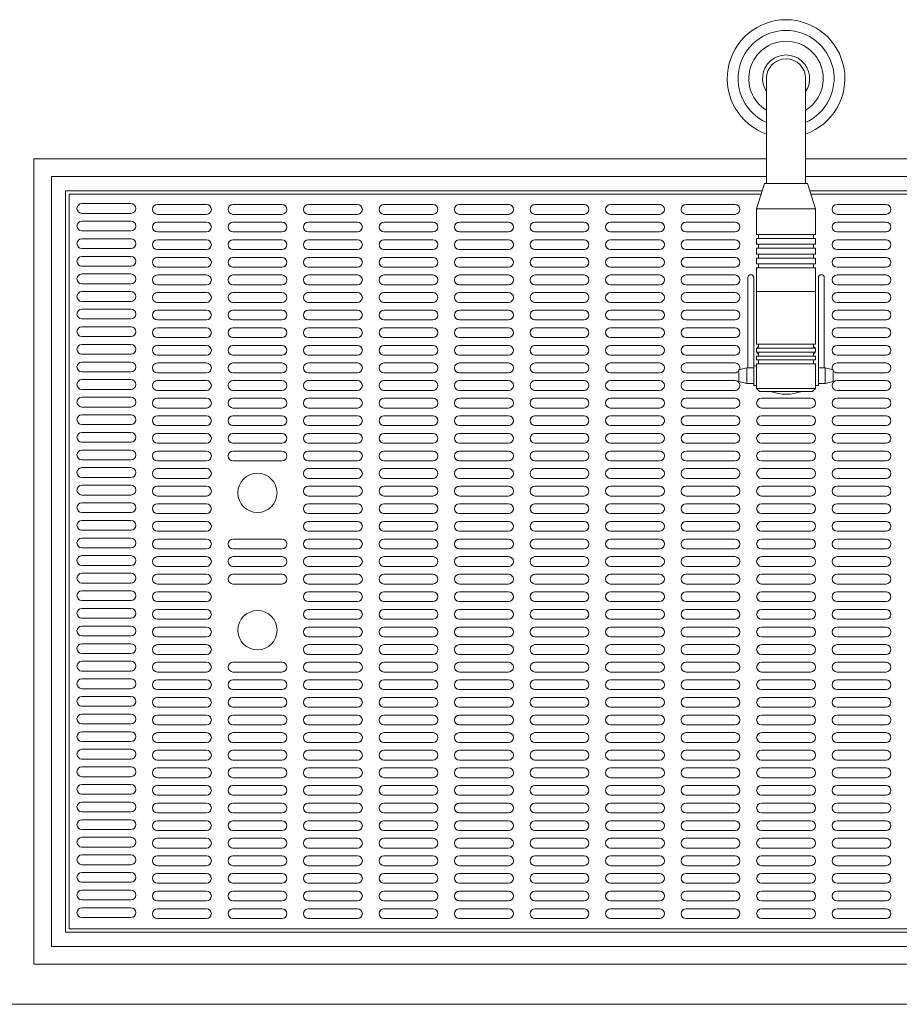
# Model space of a CAD drawing. Units: millimetres. Extents: x 7552 to 10327, y -804 to 11169.
# Drawn here: x 7992 to 8440, y 2129 to 2631 of the extents above; entities that cross this region are included whole.
import ezdxf

# ---------------------------------------------------------------- set-up
doc = ezdxf.new("R2010")
doc.units = ezdxf.units.MM
doc.layers.get('0').update_dxf_attribs({"lineweight": 18})
doc.layers.add('弱線', color=133, linetype='Continuous', lineweight=13)

msp = doc.modelspace()

# ---------------------------------------------------------------- linework, layer by layer
at = {"ltscale": 0.05}
for p, q in [((8371.28, 2547.51), (8367.28, 2534.51)), ((8393.28, 2547.51), (8397.28, 2534.51)), ((8367.28, 2521.51), (8367.28, 2534.51)), ((8397.28, 2521.51), (8397.28, 2534.51)), ((8367.28, 2492.51), (8367.28, 2504.51)), ((8397.28, 2492.51), (8397.28, 2504.51)), ((8362.78, 2499.51), (8362.78, 2453.51)), ((8365.78, 2499.51), (8365.78, 2453.51)), ((8398.78, 2499.51), (8398.78, 2453.51)), ((8401.78, 2499.51), (8401.78, 2453.51)), ((8367.28, 2492.51), (8397.28, 2492.51)), ((8367.28, 2492.51), (8367.28, 2465.51)), ((8397.28, 2465.51), (8397.28, 2492.51)), ((8367.28, 2455.51), (8367.28, 2443.01)), ((8397.28, 2443.01), (8397.28, 2455.51)), ((8358.28, 2452.51), (8362.28, 2453.51)), ((8358.28, 2446.51), (8358.28, 2452.51)), ((8362.28, 2453.51), (8365.78, 2453.51)), ((8402.28, 2453.51), (8398.78, 2453.51)), ((8406.28, 2452.51), (8402.28, 2453.51)), ((8406.28, 2446.51), (8406.28, 2452.51)), ((8362.28, 2445.51), (8358.28, 2446.51)), ((8365.78, 2445.51), (8362.28, 2445.51)), ((8398.78, 2445.51), (8402.28, 2445.51)), ((8402.28, 2445.51), (8406.28, 2446.51)), ((8367.28, 2443.01), (8368.78, 2441.51)), ((8368.78, 2441.51), (8395.78, 2441.51)), ((8395.78, 2441.51), (8397.28, 2443.01))]:
    msp.add_line(p, q, dxfattribs=at)
for p, q in [((8365.78, 2454.51), (8365.78, 2444.51)), ((8367.28, 2454.51), (8365.78, 2454.51)), ((8398.78, 2444.51), (8398.78, 2454.51)), ((8365.78, 2444.51), (8367.28, 2444.51)), ((8397.28, 2444.51), (8398.78, 2444.51)), ((8853.28, 2129.01), (7911.28, 2129.01))]:
    msp.add_line(p, q)
msp.add_lwpolyline([(8372.28, 2601.01), (8372.28, 2547.51), (8392.28, 2547.51), (8392.28, 2601.01, 1)], format="xyb", close=True)
for points in [[(8372.28, 2560.02), (7998.77, 2560.02), (7998.77, 2149.5), (8765.79, 2149.5), (8765.79, 2560.02), (8392.28, 2560.02)], [(8372.28, 2551.01), (8007.78, 2551.01), (8007.78, 2158.51), (8756.78, 2158.51), (8756.78, 2551.01), (8392.28, 2551.01)], [(8371.28, 2547.51), (8393.28, 2547.51)], [(8370.14, 2543.81), (8014.98, 2543.81), (8014.98, 2165.71), (8749.58, 2165.71), (8749.58, 2543.81), (8394.42, 2543.81)], [(8367.28, 2521.51), (8368.28, 2521.51), (8368.28, 2519.51), (8367.28, 2519.51), (8367.28, 2516.51), (8368.28, 2516.51), (8368.28, 2514.51), (8367.28, 2514.51), (8367.28, 2511.51), (8368.28, 2511.51), (8368.28, 2509.51), (8367.28, 2509.51), (8367.28, 2506.51), (8368.28, 2506.51), (8368.28, 2504.51), (8367.28, 2504.51)], [(8397.28, 2521.51), (8396.28, 2521.51), (8396.28, 2519.51), (8397.28, 2519.51), (8397.28, 2516.51), (8396.28, 2516.51), (8396.28, 2514.51), (8397.28, 2514.51), (8397.28, 2511.51), (8396.28, 2511.51), (8396.28, 2509.51), (8397.28, 2509.51), (8397.28, 2506.51), (8396.28, 2506.51), (8396.28, 2504.51), (8397.28, 2504.51)], [(8367.28, 2465.51), (8368.28, 2465.51), (8368.28, 2463.51), (8367.28, 2463.51), (8367.28, 2461.51), (8368.28, 2461.51), (8368.28, 2459.51), (8367.28, 2459.51), (8367.28, 2457.51), (8368.28, 2457.51), (8368.28, 2455.51), (8367.28, 2455.51)], [(8397.28, 2465.51), (8396.28, 2465.51), (8396.28, 2463.51), (8397.28, 2463.51), (8397.28, 2461.51), (8396.28, 2461.51), (8396.28, 2459.51), (8397.28, 2459.51), (8397.28, 2457.51), (8396.28, 2457.51), (8396.28, 2455.51), (8397.28, 2455.51)]]:
    msp.add_lwpolyline(points)
at = {"ltscale": 0.5}
msp.add_arc((8382.28, 2601.01), 30, 289.4712, 250.5288, dxfattribs=at)
for centre, radius, start, end in [((8382.28, 2601.01), 12, 326.4427, 213.5573), ((8364.28, 2499.51), 1.5, 0, 180), ((8400.28, 2499.51), 1.5, 0, 180)]:
    msp.add_arc(centre, radius, start, end)
at = {"ltscale": 0.05}
msp.add_arc((8382.28, 2462.09), 22.08, 248.7607, 291.2393, dxfattribs=at)
at = {"layer": '弱線', "ltscale": 0.05}
for p, q in [((8367.28, 2534.51), (8397.28, 2534.51)), ((8368.28, 2521.51), (8396.28, 2521.51)), ((8368.28, 2519.51), (8396.28, 2519.51)), ((8368.28, 2516.51), (8396.28, 2516.51)), ((8368.28, 2514.51), (8396.28, 2514.51)), ((8368.28, 2511.51), (8396.28, 2511.51)), ((8368.28, 2509.51), (8396.28, 2509.51)), ((8368.28, 2506.51), (8396.28, 2506.51)), ((8368.28, 2504.51), (8396.28, 2504.51)), ((8367.28, 2443.01), (8397.28, 2443.01))]:
    msp.add_line(p, q, dxfattribs=at)
at = {"layer": '弱線'}
for p, q in [((8368.28, 2465.51), (8396.28, 2465.51)), ((8368.28, 2463.51), (8396.28, 2463.51)), ((8368.28, 2461.51), (8396.28, 2461.51)), ((8368.28, 2459.51), (8396.28, 2459.51)), ((8368.28, 2457.51), (8396.28, 2457.51)), ((8368.28, 2455.51), (8396.28, 2455.51)), ((8362.28, 2445.51), (8362.28, 2453.51)), ((8402.28, 2445.51), (8402.28, 2453.51))]:
    msp.add_line(p, q, dxfattribs=at)
msp.add_lwpolyline([(8369.59, 2542.01), (8016.78, 2542.01), (8016.78, 2167.51), (8747.78, 2167.51), (8747.78, 2542.01), (8394.97, 2542.01)], dxfattribs=at)
for points in [[(8048.28, 2532.26, 1), (8048.28, 2537.26), (8023.28, 2537.26, 1), (8023.28, 2532.26)], [(8086.78, 2531.76, 1), (8086.78, 2536.76), (8061.78, 2536.76, 1), (8061.78, 2531.76)], [(8125.28, 2531.76, 1), (8125.28, 2536.76), (8100.28, 2536.76, 1), (8100.28, 2531.76)], [(8163.78, 2531.76, 1), (8163.78, 2536.76), (8138.78, 2536.76, 1), (8138.78, 2531.76)], [(8202.28, 2531.76, 1), (8202.28, 2536.76), (8177.28, 2536.76, 1), (8177.28, 2531.76)], [(8240.78, 2531.76, 1), (8240.78, 2536.76), (8215.78, 2536.76, 1), (8215.78, 2531.76)], [(8279.28, 2531.76, 1), (8279.28, 2536.76), (8254.28, 2536.76, 1), (8254.28, 2531.76)], [(8317.78, 2531.76, 1), (8317.78, 2536.76), (8292.78, 2536.76, 1), (8292.78, 2531.76)], [(8356.28, 2531.76, 1), (8356.28, 2536.76), (8331.28, 2536.76, 1), (8331.28, 2531.76)], [(8433.28, 2531.76, 1), (8433.28, 2536.76), (8408.28, 2536.76, 1), (8408.28, 2531.76)], [(8048.28, 2523.28, 1), (8048.28, 2528.28), (8023.28, 2528.28, 1), (8023.28, 2523.28)], [(8086.78, 2522.78, 1), (8086.78, 2527.78), (8061.78, 2527.78, 1), (8061.78, 2522.78)], [(8125.28, 2522.78, 1), (8125.28, 2527.78), (8100.28, 2527.78, 1), (8100.28, 2522.78)], [(8163.78, 2522.78, 1), (8163.78, 2527.78), (8138.78, 2527.78, 1), (8138.78, 2522.78)], [(8202.28, 2522.78, 1), (8202.28, 2527.78), (8177.28, 2527.78, 1), (8177.28, 2522.78)], [(8240.78, 2522.78, 1), (8240.78, 2527.78), (8215.78, 2527.78, 1), (8215.78, 2522.78)], [(8279.28, 2522.78, 1), (8279.28, 2527.78), (8254.28, 2527.78, 1), (8254.28, 2522.78)], [(8317.78, 2522.78, 1), (8317.78, 2527.78), (8292.78, 2527.78, 1), (8292.78, 2522.78)], [(8356.28, 2522.78, 1), (8356.28, 2527.78), (8331.28, 2527.78, 1), (8331.28, 2522.78)], [(8433.28, 2522.78, 1), (8433.28, 2527.78), (8408.28, 2527.78, 1), (8408.28, 2522.78)], [(8048.28, 2514.31, 1), (8048.28, 2519.31), (8023.28, 2519.31, 1), (8023.28, 2514.31)], [(8086.78, 2513.81, 1), (8086.78, 2518.81), (8061.78, 2518.81, 1), (8061.78, 2513.81)], [(8125.28, 2513.81, 1), (8125.28, 2518.81), (8100.28, 2518.81, 1), (8100.28, 2513.81)], [(8163.78, 2513.81, 1), (8163.78, 2518.81), (8138.78, 2518.81, 1), (8138.78, 2513.81)], [(8202.28, 2513.81, 1), (8202.28, 2518.81), (8177.28, 2518.81, 1), (8177.28, 2513.81)], [(8240.78, 2513.81, 1), (8240.78, 2518.81), (8215.78, 2518.81, 1), (8215.78, 2513.81)], [(8279.28, 2513.81, 1), (8279.28, 2518.81), (8254.28, 2518.81, 1), (8254.28, 2513.81)], [(8317.78, 2513.81, 1), (8317.78, 2518.81), (8292.78, 2518.81, 1), (8292.78, 2513.81)], [(8356.28, 2513.81, 1), (8356.28, 2518.81), (8331.28, 2518.81, 1), (8331.28, 2513.81)], [(8433.28, 2513.81, 1), (8433.28, 2518.81), (8408.28, 2518.81, 1), (8408.28, 2513.81)], [(8048.28, 2505.33, 1), (8048.28, 2510.33), (8023.28, 2510.33, 1), (8023.28, 2505.33)], [(8086.78, 2504.83, 1), (8086.78, 2509.83), (8061.78, 2509.83, 1), (8061.78, 2504.83)], [(8125.28, 2504.83, 1), (8125.28, 2509.83), (8100.28, 2509.83, 1), (8100.28, 2504.83)], [(8163.78, 2504.83, 1), (8163.78, 2509.83), (8138.78, 2509.83, 1), (8138.78, 2504.83)], [(8202.28, 2504.83, 1), (8202.28, 2509.83), (8177.28, 2509.83, 1), (8177.28, 2504.83)], [(8240.78, 2504.83, 1), (8240.78, 2509.83), (8215.78, 2509.83, 1), (8215.78, 2504.83)], [(8279.28, 2504.83, 1), (8279.28, 2509.83), (8254.28, 2509.83, 1), (8254.28, 2504.83)], [(8317.78, 2504.83, 1), (8317.78, 2509.83), (8292.78, 2509.83, 1), (8292.78, 2504.83)], [(8356.28, 2504.83, 1), (8356.28, 2509.83), (8331.28, 2509.83, 1), (8331.28, 2504.83)], [(8433.28, 2504.83, 1), (8433.28, 2509.83), (8408.28, 2509.83, 1), (8408.28, 2504.83)], [(8048.28, 2496.36, 1), (8048.28, 2501.36), (8023.28, 2501.36, 1), (8023.28, 2496.36)], [(8086.78, 2495.86, 1), (8086.78, 2500.86), (8061.78, 2500.86, 1), (8061.78, 2495.86)], [(8125.28, 2495.86, 1), (8125.28, 2500.86), (8100.28, 2500.86, 1), (8100.28, 2495.86)], [(8163.78, 2495.86, 1), (8163.78, 2500.86), (8138.78, 2500.86, 1), (8138.78, 2495.86)], [(8202.28, 2495.86, 1), (8202.28, 2500.86), (8177.28, 2500.86, 1), (8177.28, 2495.86)], [(8240.78, 2495.86, 1), (8240.78, 2500.86), (8215.78, 2500.86, 1), (8215.78, 2495.86)], [(8279.28, 2495.86, 1), (8279.28, 2500.86), (8254.28, 2500.86, 1), (8254.28, 2495.86)], [(8317.78, 2495.86, 1), (8317.78, 2500.86), (8292.78, 2500.86, 1), (8292.78, 2495.86)], [(8356.28, 2495.86, 1), (8356.28, 2500.86), (8331.28, 2500.86, 1), (8331.28, 2495.86)], [(8433.28, 2495.86, 1), (8433.28, 2500.86), (8408.28, 2500.86, 1), (8408.28, 2495.86)], [(8048.28, 2487.38, 1), (8048.28, 2492.38), (8023.28, 2492.38, 1), (8023.28, 2487.38)], [(8086.78, 2486.88, 1), (8086.78, 2491.88), (8061.78, 2491.88, 1), (8061.78, 2486.88)], [(8125.28, 2486.88, 1), (8125.28, 2491.88), (8100.28, 2491.88, 1), (8100.28, 2486.88)], [(8163.78, 2486.88, 1), (8163.78, 2491.88), (8138.78, 2491.88, 1), (8138.78, 2486.88)], [(8202.28, 2486.88, 1), (8202.28, 2491.88), (8177.28, 2491.88, 1), (8177.28, 2486.88)], [(8240.78, 2486.88, 1), (8240.78, 2491.88), (8215.78, 2491.88, 1), (8215.78, 2486.88)], [(8279.28, 2486.88, 1), (8279.28, 2491.88), (8254.28, 2491.88, 1), (8254.28, 2486.88)], [(8317.78, 2486.88, 1), (8317.78, 2491.88), (8292.78, 2491.88, 1), (8292.78, 2486.88)], [(8356.28, 2486.88, 1), (8356.28, 2491.88), (8331.28, 2491.88, 1), (8331.28, 2486.88)], [(8433.28, 2486.88, 1), (8433.28, 2491.88), (8408.28, 2491.88, 1), (8408.28, 2486.88)], [(8048.28, 2478.41, 1), (8048.28, 2483.41), (8023.28, 2483.41, 1), (8023.28, 2478.41)], [(8086.78, 2477.91, 1), (8086.78, 2482.91), (8061.78, 2482.91, 1), (8061.78, 2477.91)], [(8125.28, 2477.91, 1), (8125.28, 2482.91), (8100.28, 2482.91, 1), (8100.28, 2477.91)], [(8163.78, 2477.91, 1), (8163.78, 2482.91), (8138.78, 2482.91, 1), (8138.78, 2477.91)], [(8202.28, 2477.91, 1), (8202.28, 2482.91), (8177.28, 2482.91, 1), (8177.28, 2477.91)], [(8240.78, 2477.91, 1), (8240.78, 2482.91), (8215.78, 2482.91, 1), (8215.78, 2477.91)], [(8279.28, 2477.91, 1), (8279.28, 2482.91), (8254.28, 2482.91, 1), (8254.28, 2477.91)], [(8317.78, 2477.91, 1), (8317.78, 2482.91), (8292.78, 2482.91, 1), (8292.78, 2477.91)], [(8356.28, 2477.91, 1), (8356.28, 2482.91), (8331.28, 2482.91, 1), (8331.28, 2477.91)], [(8433.28, 2477.91, 1), (8433.28, 2482.91), (8408.28, 2482.91, 1), (8408.28, 2477.91)], [(8048.28, 2469.43, 1), (8048.28, 2474.43), (8023.28, 2474.43, 1), (8023.28, 2469.43)], [(8086.78, 2468.93, 1), (8086.78, 2473.93), (8061.78, 2473.93, 1), (8061.78, 2468.93)], [(8125.28, 2468.93, 1), (8125.28, 2473.93), (8100.28, 2473.93, 1), (8100.28, 2468.93)], [(8163.78, 2468.93, 1), (8163.78, 2473.93), (8138.78, 2473.93, 1), (8138.78, 2468.93)], [(8202.28, 2468.93, 1), (8202.28, 2473.93), (8177.28, 2473.93, 1), (8177.28, 2468.93)], [(8240.78, 2468.93, 1), (8240.78, 2473.93), (8215.78, 2473.93, 1), (8215.78, 2468.93)], [(8279.28, 2468.93, 1), (8279.28, 2473.93), (8254.28, 2473.93, 1), (8254.28, 2468.93)], [(8317.78, 2468.93, 1), (8317.78, 2473.93), (8292.78, 2473.93, 1), (8292.78, 2468.93)], [(8356.28, 2468.93, 1), (8356.28, 2473.93), (8331.28, 2473.93, 1), (8331.28, 2468.93)], [(8433.28, 2468.93, 1), (8433.28, 2473.93), (8408.28, 2473.93, 1), (8408.28, 2468.93)], [(8048.28, 2460.46, 1), (8048.28, 2465.46), (8023.28, 2465.46, 1), (8023.28, 2460.46)], [(8086.78, 2459.96, 1), (8086.78, 2464.96), (8061.78, 2464.96, 1), (8061.78, 2459.96)], [(8125.28, 2459.96, 1), (8125.28, 2464.96), (8100.28, 2464.96, 1), (8100.28, 2459.96)], [(8163.78, 2459.96, 1), (8163.78, 2464.96), (8138.78, 2464.96, 1), (8138.78, 2459.96)], [(8202.28, 2459.96, 1), (8202.28, 2464.96), (8177.28, 2464.96, 1), (8177.28, 2459.96)], [(8240.78, 2459.96, 1), (8240.78, 2464.96), (8215.78, 2464.96, 1), (8215.78, 2459.96)], [(8279.28, 2459.96, 1), (8279.28, 2464.96), (8254.28, 2464.96, 1), (8254.28, 2459.96)], [(8317.78, 2459.96, 1), (8317.78, 2464.96), (8292.78, 2464.96, 1), (8292.78, 2459.96)], [(8356.28, 2459.96, 1), (8356.28, 2464.96), (8331.28, 2464.96, 1), (8331.28, 2459.96)], [(8433.28, 2459.96, 1), (8433.28, 2464.96), (8408.28, 2464.96, 1), (8408.28, 2459.96)], [(8048.28, 2451.48, 1), (8048.28, 2456.48), (8023.28, 2456.48, 1), (8023.28, 2451.48)], [(8086.78, 2450.98, 1), (8086.78, 2455.98), (8061.78, 2455.98, 1), (8061.78, 2450.98)], [(8125.28, 2450.98, 1), (8125.28, 2455.98), (8100.28, 2455.98, 1), (8100.28, 2450.98)], [(8163.78, 2450.98, 1), (8163.78, 2455.98), (8138.78, 2455.98, 1), (8138.78, 2450.98)], [(8202.28, 2450.98, 1), (8202.28, 2455.98), (8177.28, 2455.98, 1), (8177.28, 2450.98)], [(8240.78, 2450.98, 1), (8240.78, 2455.98), (8215.78, 2455.98, 1), (8215.78, 2450.98)], [(8279.28, 2450.98, 1), (8279.28, 2455.98), (8254.28, 2455.98, 1), (8254.28, 2450.98)], [(8317.78, 2450.98, 1), (8317.78, 2455.98), (8292.78, 2455.98, 1), (8292.78, 2450.98)], [(8048.28, 2442.51, 1), (8048.28, 2447.51), (8023.28, 2447.51, 1), (8023.28, 2442.51)], [(8086.78, 2442.01, 1), (8086.78, 2447.01), (8061.78, 2447.01, 1), (8061.78, 2442.01)], [(8125.28, 2442.01, 1), (8125.28, 2447.01), (8100.28, 2447.01, 1), (8100.28, 2442.01)], [(8163.78, 2442.01, 1), (8163.78, 2447.01), (8138.78, 2447.01, 1), (8138.78, 2442.01)], [(8202.28, 2442.01, 1), (8202.28, 2447.01), (8177.28, 2447.01, 1), (8177.28, 2442.01)], [(8240.78, 2442.01, 1), (8240.78, 2447.01), (8215.78, 2447.01, 1), (8215.78, 2442.01)], [(8279.28, 2442.01, 1), (8279.28, 2447.01), (8254.28, 2447.01, 1), (8254.28, 2442.01)], [(8317.78, 2442.01, 1), (8317.78, 2447.01), (8292.78, 2447.01, 1), (8292.78, 2442.01)], [(8356.28, 2442.01, 1), (8356.28, 2447.01), (8331.28, 2447.01, 1), (8331.28, 2442.01)], [(8433.28, 2442.01, 1), (8433.28, 2447.01), (8408.28, 2447.01, 1), (8408.28, 2442.01)], [(8048.28, 2433.53, 1), (8048.28, 2438.53), (8023.28, 2438.53, 1), (8023.28, 2433.53)], [(8086.78, 2433.03, 1), (8086.78, 2438.03), (8061.78, 2438.03, 1), (8061.78, 2433.03)], [(8125.28, 2433.03, 1), (8125.28, 2438.03), (8100.28, 2438.03, 1), (8100.28, 2433.03)], [(8163.78, 2433.03, 1), (8163.78, 2438.03), (8138.78, 2438.03, 1), (8138.78, 2433.03)], [(8202.28, 2433.03, 1), (8202.28, 2438.03), (8177.28, 2438.03, 1), (8177.28, 2433.03)], [(8240.78, 2433.03, 1), (8240.78, 2438.03), (8215.78, 2438.03, 1), (8215.78, 2433.03)], [(8279.28, 2433.03, 1), (8279.28, 2438.03), (8254.28, 2438.03, 1), (8254.28, 2433.03)], [(8317.78, 2433.03, 1), (8317.78, 2438.03), (8292.78, 2438.03, 1), (8292.78, 2433.03)], [(8356.28, 2433.03, 1), (8356.28, 2438.03), (8331.28, 2438.03, 1), (8331.28, 2433.03)], [(8394.78, 2433.03, 1), (8394.78, 2438.03), (8369.78, 2438.03, 1), (8369.78, 2433.03)], [(8433.28, 2433.03, 1), (8433.28, 2438.03), (8408.28, 2438.03, 1), (8408.28, 2433.03)], [(8048.28, 2424.56, 1), (8048.28, 2429.56), (8023.28, 2429.56, 1), (8023.28, 2424.56)], [(8086.78, 2424.06, 1), (8086.78, 2429.06), (8061.78, 2429.06, 1), (8061.78, 2424.06)], [(8125.28, 2424.06, 1), (8125.28, 2429.06), (8100.28, 2429.06, 1), (8100.28, 2424.06)], [(8163.78, 2424.06, 1), (8163.78, 2429.06), (8138.78, 2429.06, 1), (8138.78, 2424.06)], [(8202.28, 2424.06, 1), (8202.28, 2429.06), (8177.28, 2429.06, 1), (8177.28, 2424.06)], [(8240.78, 2424.06, 1), (8240.78, 2429.06), (8215.78, 2429.06, 1), (8215.78, 2424.06)], [(8279.28, 2424.06, 1), (8279.28, 2429.06), (8254.28, 2429.06, 1), (8254.28, 2424.06)], [(8317.78, 2424.06, 1), (8317.78, 2429.06), (8292.78, 2429.06, 1), (8292.78, 2424.06)], [(8356.28, 2424.06, 1), (8356.28, 2429.06), (8331.28, 2429.06, 1), (8331.28, 2424.06)], [(8394.78, 2424.06, 1), (8394.78, 2429.06), (8369.78, 2429.06, 1), (8369.78, 2424.06)], [(8433.28, 2424.06, 1), (8433.28, 2429.06), (8408.28, 2429.06, 1), (8408.28, 2424.06)], [(8048.28, 2415.58, 1), (8048.28, 2420.58), (8023.28, 2420.58, 1), (8023.28, 2415.58)], [(8086.78, 2415.08, 1), (8086.78, 2420.08), (8061.78, 2420.08, 1), (8061.78, 2415.08)], [(8125.28, 2415.08, 1), (8125.28, 2420.08), (8100.28, 2420.08, 1), (8100.28, 2415.08)], [(8163.78, 2415.08, 1), (8163.78, 2420.08), (8138.78, 2420.08, 1), (8138.78, 2415.08)], [(8202.28, 2415.08, 1), (8202.28, 2420.08), (8177.28, 2420.08, 1), (8177.28, 2415.08)], [(8240.78, 2415.08, 1), (8240.78, 2420.08), (8215.78, 2420.08, 1), (8215.78, 2415.08)], [(8279.28, 2415.08, 1), (8279.28, 2420.08), (8254.28, 2420.08, 1), (8254.28, 2415.08)], [(8317.78, 2415.08, 1), (8317.78, 2420.08), (8292.78, 2420.08, 1), (8292.78, 2415.08)], [(8356.28, 2415.08, 1), (8356.28, 2420.08), (8331.28, 2420.08, 1), (8331.28, 2415.08)], [(8394.78, 2415.08, 1), (8394.78, 2420.08), (8369.78, 2420.08, 1), (8369.78, 2415.08)], [(8433.28, 2415.08, 1), (8433.28, 2420.08), (8408.28, 2420.08, 1), (8408.28, 2415.08)], [(8048.28, 2406.61, 1), (8048.28, 2411.61), (8023.28, 2411.61, 1), (8023.28, 2406.61)], [(8086.78, 2406.11, 1), (8086.78, 2411.11), (8061.78, 2411.11, 1), (8061.78, 2406.11)], [(8125.28, 2406.11, 1), (8125.28, 2411.11), (8100.28, 2411.11, 1), (8100.28, 2406.11)], [(8163.78, 2406.11, 1), (8163.78, 2411.11), (8138.78, 2411.11, 1), (8138.78, 2406.11)], [(8202.28, 2406.11, 1), (8202.28, 2411.11), (8177.28, 2411.11, 1), (8177.28, 2406.11)], [(8240.78, 2406.11, 1), (8240.78, 2411.11), (8215.78, 2411.11, 1), (8215.78, 2406.11)], [(8279.28, 2406.11, 1), (8279.28, 2411.11), (8254.28, 2411.11, 1), (8254.28, 2406.11)], [(8317.78, 2406.11, 1), (8317.78, 2411.11), (8292.78, 2411.11, 1), (8292.78, 2406.11)], [(8356.28, 2406.11, 1), (8356.28, 2411.11), (8331.28, 2411.11, 1), (8331.28, 2406.11)], [(8394.78, 2406.11, 1), (8394.78, 2411.11), (8369.78, 2411.11, 1), (8369.78, 2406.11)], [(8433.28, 2406.11, 1), (8433.28, 2411.11), (8408.28, 2411.11, 1), (8408.28, 2406.11)], [(8048.28, 2397.63, 1), (8048.28, 2402.63), (8023.28, 2402.63, 1), (8023.28, 2397.63)], [(8086.78, 2397.13, 1), (8086.78, 2402.13), (8061.78, 2402.13, 1), (8061.78, 2397.13)], [(8163.78, 2397.13, 1), (8163.78, 2402.13), (8138.78, 2402.13, 1), (8138.78, 2397.13)], [(8202.28, 2397.13, 1), (8202.28, 2402.13), (8177.28, 2402.13, 1), (8177.28, 2397.13)], [(8240.78, 2397.13, 1), (8240.78, 2402.13), (8215.78, 2402.13, 1), (8215.78, 2397.13)], [(8279.28, 2397.13, 1), (8279.28, 2402.13), (8254.28, 2402.13, 1), (8254.28, 2397.13)], [(8317.78, 2397.13, 1), (8317.78, 2402.13), (8292.78, 2402.13, 1), (8292.78, 2397.13)], [(8356.28, 2397.13, 1), (8356.28, 2402.13), (8331.28, 2402.13, 1), (8331.28, 2397.13)], [(8394.78, 2397.13, 1), (8394.78, 2402.13), (8369.78, 2402.13, 1), (8369.78, 2397.13)], [(8433.28, 2397.13, 1), (8433.28, 2402.13), (8408.28, 2402.13, 1), (8408.28, 2397.13)], [(8048.28, 2388.66, 1), (8048.28, 2393.66), (8023.28, 2393.66, 1), (8023.28, 2388.66)], [(8086.78, 2388.16, 1), (8086.78, 2393.16), (8061.78, 2393.16, 1), (8061.78, 2388.16)], [(8163.78, 2388.16, 1), (8163.78, 2393.16), (8138.78, 2393.16, 1), (8138.78, 2388.16)], [(8202.28, 2388.16, 1), (8202.28, 2393.16), (8177.28, 2393.16, 1), (8177.28, 2388.16)], [(8240.78, 2388.16, 1), (8240.78, 2393.16), (8215.78, 2393.16, 1), (8215.78, 2388.16)], [(8279.28, 2388.16, 1), (8279.28, 2393.16), (8254.28, 2393.16, 1), (8254.28, 2388.16)], [(8317.78, 2388.16, 1), (8317.78, 2393.16), (8292.78, 2393.16, 1), (8292.78, 2388.16)], [(8356.28, 2388.16, 1), (8356.28, 2393.16), (8331.28, 2393.16, 1), (8331.28, 2388.16)], [(8394.78, 2388.16, 1), (8394.78, 2393.16), (8369.78, 2393.16, 1), (8369.78, 2388.16)], [(8433.28, 2388.16, 1), (8433.28, 2393.16), (8408.28, 2393.16, 1), (8408.28, 2388.16)], [(8048.28, 2379.68, 1), (8048.28, 2384.68), (8023.28, 2384.68, 1), (8023.28, 2379.68)], [(8086.78, 2379.18, 1), (8086.78, 2384.18), (8061.78, 2384.18, 1), (8061.78, 2379.18)], [(8163.78, 2379.18, 1), (8163.78, 2384.18), (8138.78, 2384.18, 1), (8138.78, 2379.18)], [(8202.28, 2379.18, 1), (8202.28, 2384.18), (8177.28, 2384.18, 1), (8177.28, 2379.18)], [(8240.78, 2379.18, 1), (8240.78, 2384.18), (8215.78, 2384.18, 1), (8215.78, 2379.18)], [(8279.28, 2379.18, 1), (8279.28, 2384.18), (8254.28, 2384.18, 1), (8254.28, 2379.18)], [(8317.78, 2379.18, 1), (8317.78, 2384.18), (8292.78, 2384.18, 1), (8292.78, 2379.18)], [(8356.28, 2379.18, 1), (8356.28, 2384.18), (8331.28, 2384.18, 1), (8331.28, 2379.18)], [(8394.78, 2379.18, 1), (8394.78, 2384.18), (8369.78, 2384.18, 1), (8369.78, 2379.18)], [(8433.28, 2379.18, 1), (8433.28, 2384.18), (8408.28, 2384.18, 1), (8408.28, 2379.18)], [(8048.28, 2370.71, 1), (8048.28, 2375.71), (8023.28, 2375.71, 1), (8023.28, 2370.71)], [(8086.78, 2370.21, 1), (8086.78, 2375.21), (8061.78, 2375.21, 1), (8061.78, 2370.21)], [(8163.78, 2370.21, 1), (8163.78, 2375.21), (8138.78, 2375.21, 1), (8138.78, 2370.21)], [(8202.28, 2370.21, 1), (8202.28, 2375.21), (8177.28, 2375.21, 1), (8177.28, 2370.21)], [(8240.78, 2370.21, 1), (8240.78, 2375.21), (8215.78, 2375.21, 1), (8215.78, 2370.21)], [(8279.28, 2370.21, 1), (8279.28, 2375.21), (8254.28, 2375.21, 1), (8254.28, 2370.21)], [(8317.78, 2370.21, 1), (8317.78, 2375.21), (8292.78, 2375.21, 1), (8292.78, 2370.21)], [(8356.28, 2370.21, 1), (8356.28, 2375.21), (8331.28, 2375.21, 1), (8331.28, 2370.21)], [(8394.78, 2370.21, 1), (8394.78, 2375.21), (8369.78, 2375.21, 1), (8369.78, 2370.21)], [(8433.28, 2370.21, 1), (8433.28, 2375.21), (8408.28, 2375.21, 1), (8408.28, 2370.21)], [(8048.28, 2361.73, 1), (8048.28, 2366.73), (8023.28, 2366.73, 1), (8023.28, 2361.73)], [(8086.78, 2361.23, 1), (8086.78, 2366.23), (8061.78, 2366.23, 1), (8061.78, 2361.23)], [(8125.28, 2361.23, 1), (8125.28, 2366.23), (8100.28, 2366.23, 1), (8100.28, 2361.23)], [(8163.78, 2361.23, 1), (8163.78, 2366.23), (8138.78, 2366.23, 1), (8138.78, 2361.23)], [(8202.28, 2361.23, 1), (8202.28, 2366.23), (8177.28, 2366.23, 1), (8177.28, 2361.23)], [(8240.78, 2361.23, 1), (8240.78, 2366.23), (8215.78, 2366.23, 1), (8215.78, 2361.23)], [(8279.28, 2361.23, 1), (8279.28, 2366.23), (8254.28, 2366.23, 1), (8254.28, 2361.23)], [(8317.78, 2361.23, 1), (8317.78, 2366.23), (8292.78, 2366.23, 1), (8292.78, 2361.23)], [(8356.28, 2361.23, 1), (8356.28, 2366.23), (8331.28, 2366.23, 1), (8331.28, 2361.23)], [(8394.78, 2361.23, 1), (8394.78, 2366.23), (8369.78, 2366.23, 1), (8369.78, 2361.23)], [(8433.28, 2361.23, 1), (8433.28, 2366.23), (8408.28, 2366.23, 1), (8408.28, 2361.23)], [(8048.28, 2352.76, 1), (8048.28, 2357.76), (8023.28, 2357.76, 1), (8023.28, 2352.76)], [(8086.78, 2352.26, 1), (8086.78, 2357.26), (8061.78, 2357.26, 1), (8061.78, 2352.26)], [(8125.28, 2352.26, 1), (8125.28, 2357.26), (8100.28, 2357.26, 1), (8100.28, 2352.26)], [(8163.78, 2352.26, 1), (8163.78, 2357.26), (8138.78, 2357.26, 1), (8138.78, 2352.26)], [(8202.28, 2352.26, 1), (8202.28, 2357.26), (8177.28, 2357.26, 1), (8177.28, 2352.26)], [(8240.78, 2352.26, 1), (8240.78, 2357.26), (8215.78, 2357.26, 1), (8215.78, 2352.26)], [(8279.28, 2352.26, 1), (8279.28, 2357.26), (8254.28, 2357.26, 1), (8254.28, 2352.26)], [(8317.78, 2352.26, 1), (8317.78, 2357.26), (8292.78, 2357.26, 1), (8292.78, 2352.26)], [(8356.28, 2352.26, 1), (8356.28, 2357.26), (8331.28, 2357.26, 1), (8331.28, 2352.26)], [(8394.78, 2352.26, 1), (8394.78, 2357.26), (8369.78, 2357.26, 1), (8369.78, 2352.26)], [(8433.28, 2352.26, 1), (8433.28, 2357.26), (8408.28, 2357.26, 1), (8408.28, 2352.26)], [(8048.28, 2343.78, 1), (8048.28, 2348.78), (8023.28, 2348.78, 1), (8023.28, 2343.78)], [(8086.78, 2343.28, 1), (8086.78, 2348.28), (8061.78, 2348.28, 1), (8061.78, 2343.28)], [(8125.28, 2343.28, 1), (8125.28, 2348.28), (8100.28, 2348.28, 1), (8100.28, 2343.28)], [(8163.78, 2343.28, 1), (8163.78, 2348.28), (8138.78, 2348.28, 1), (8138.78, 2343.28)], [(8202.28, 2343.28, 1), (8202.28, 2348.28), (8177.28, 2348.28, 1), (8177.28, 2343.28)], [(8240.78, 2343.28, 1), (8240.78, 2348.28), (8215.78, 2348.28, 1), (8215.78, 2343.28)], [(8279.28, 2343.28, 1), (8279.28, 2348.28), (8254.28, 2348.28, 1), (8254.28, 2343.28)], [(8317.78, 2343.28, 1), (8317.78, 2348.28), (8292.78, 2348.28, 1), (8292.78, 2343.28)], [(8356.28, 2343.28, 1), (8356.28, 2348.28), (8331.28, 2348.28, 1), (8331.28, 2343.28)], [(8394.78, 2343.28, 1), (8394.78, 2348.28), (8369.78, 2348.28, 1), (8369.78, 2343.28)], [(8433.28, 2343.28, 1), (8433.28, 2348.28), (8408.28, 2348.28, 1), (8408.28, 2343.28)], [(8048.28, 2334.81, 1), (8048.28, 2339.81), (8023.28, 2339.81, 1), (8023.28, 2334.81)], [(8086.78, 2334.31, 1), (8086.78, 2339.31), (8061.78, 2339.31, 1), (8061.78, 2334.31)], [(8163.78, 2334.31, 1), (8163.78, 2339.31), (8138.78, 2339.31, 1), (8138.78, 2334.31)], [(8202.28, 2334.31, 1), (8202.28, 2339.31), (8177.28, 2339.31, 1), (8177.28, 2334.31)], [(8240.78, 2334.31, 1), (8240.78, 2339.31), (8215.78, 2339.31, 1), (8215.78, 2334.31)], [(8279.28, 2334.31, 1), (8279.28, 2339.31), (8254.28, 2339.31, 1), (8254.28, 2334.31)], [(8317.78, 2334.31, 1), (8317.78, 2339.31), (8292.78, 2339.31, 1), (8292.78, 2334.31)], [(8356.28, 2334.31, 1), (8356.28, 2339.31), (8331.28, 2339.31, 1), (8331.28, 2334.31)], [(8394.78, 2334.31, 1), (8394.78, 2339.31), (8369.78, 2339.31, 1), (8369.78, 2334.31)], [(8433.28, 2334.31, 1), (8433.28, 2339.31), (8408.28, 2339.31, 1), (8408.28, 2334.31)], [(8048.28, 2325.83, 1), (8048.28, 2330.83), (8023.28, 2330.83, 1), (8023.28, 2325.83)], [(8086.78, 2325.33, 1), (8086.78, 2330.33), (8061.78, 2330.33, 1), (8061.78, 2325.33)], [(8163.78, 2325.33, 1), (8163.78, 2330.33), (8138.78, 2330.33, 1), (8138.78, 2325.33)], [(8202.28, 2325.33, 1), (8202.28, 2330.33), (8177.28, 2330.33, 1), (8177.28, 2325.33)], [(8240.78, 2325.33, 1), (8240.78, 2330.33), (8215.78, 2330.33, 1), (8215.78, 2325.33)], [(8279.28, 2325.33, 1), (8279.28, 2330.33), (8254.28, 2330.33, 1), (8254.28, 2325.33)], [(8317.78, 2325.33, 1), (8317.78, 2330.33), (8292.78, 2330.33, 1), (8292.78, 2325.33)], [(8356.28, 2325.33, 1), (8356.28, 2330.33), (8331.28, 2330.33, 1), (8331.28, 2325.33)], [(8394.78, 2325.33, 1), (8394.78, 2330.33), (8369.78, 2330.33, 1), (8369.78, 2325.33)], [(8433.28, 2325.33, 1), (8433.28, 2330.33), (8408.28, 2330.33, 1), (8408.28, 2325.33)], [(8048.28, 2316.86, 1), (8048.28, 2321.86), (8023.28, 2321.86, 1), (8023.28, 2316.86)], [(8086.78, 2316.36, 1), (8086.78, 2321.36), (8061.78, 2321.36, 1), (8061.78, 2316.36)], [(8163.78, 2316.36, 1), (8163.78, 2321.36), (8138.78, 2321.36, 1), (8138.78, 2316.36)], [(8202.28, 2316.36, 1), (8202.28, 2321.36), (8177.28, 2321.36, 1), (8177.28, 2316.36)], [(8240.78, 2316.36, 1), (8240.78, 2321.36), (8215.78, 2321.36, 1), (8215.78, 2316.36)], [(8279.28, 2316.36, 1), (8279.28, 2321.36), (8254.28, 2321.36, 1), (8254.28, 2316.36)], [(8317.78, 2316.36, 1), (8317.78, 2321.36), (8292.78, 2321.36, 1), (8292.78, 2316.36)], [(8356.28, 2316.36, 1), (8356.28, 2321.36), (8331.28, 2321.36, 1), (8331.28, 2316.36)], [(8394.78, 2316.36, 1), (8394.78, 2321.36), (8369.78, 2321.36, 1), (8369.78, 2316.36)], [(8433.28, 2316.36, 1), (8433.28, 2321.36), (8408.28, 2321.36, 1), (8408.28, 2316.36)], [(8048.28, 2307.88, 1), (8048.28, 2312.88), (8023.28, 2312.88, 1), (8023.28, 2307.88)], [(8086.78, 2307.38, 1), (8086.78, 2312.38), (8061.78, 2312.38, 1), (8061.78, 2307.38)], [(8163.78, 2307.38, 1), (8163.78, 2312.38), (8138.78, 2312.38, 1), (8138.78, 2307.38)], [(8202.28, 2307.38, 1), (8202.28, 2312.38), (8177.28, 2312.38, 1), (8177.28, 2307.38)], [(8240.78, 2307.38, 1), (8240.78, 2312.38), (8215.78, 2312.38, 1), (8215.78, 2307.38)], [(8279.28, 2307.38, 1), (8279.28, 2312.38), (8254.28, 2312.38, 1), (8254.28, 2307.38)], [(8317.78, 2307.38, 1), (8317.78, 2312.38), (8292.78, 2312.38, 1), (8292.78, 2307.38)], [(8356.28, 2307.38, 1), (8356.28, 2312.38), (8331.28, 2312.38, 1), (8331.28, 2307.38)], [(8394.78, 2307.38, 1), (8394.78, 2312.38), (8369.78, 2312.38, 1), (8369.78, 2307.38)], [(8433.28, 2307.38, 1), (8433.28, 2312.38), (8408.28, 2312.38, 1), (8408.28, 2307.38)], [(8048.28, 2298.91, 1), (8048.28, 2303.91), (8023.28, 2303.91, 1), (8023.28, 2298.91)], [(8086.78, 2298.41, 1), (8086.78, 2303.41), (8061.78, 2303.41, 1), (8061.78, 2298.41)], [(8125.28, 2298.41, 1), (8125.28, 2303.41), (8100.28, 2303.41, 1), (8100.28, 2298.41)], [(8163.78, 2298.41, 1), (8163.78, 2303.41), (8138.78, 2303.41, 1), (8138.78, 2298.41)], [(8202.28, 2298.41, 1), (8202.28, 2303.41), (8177.28, 2303.41, 1), (8177.28, 2298.41)], [(8240.78, 2298.41, 1), (8240.78, 2303.41), (8215.78, 2303.41, 1), (8215.78, 2298.41)], [(8279.28, 2298.41, 1), (8279.28, 2303.41), (8254.28, 2303.41, 1), (8254.28, 2298.41)], [(8317.78, 2298.41, 1), (8317.78, 2303.41), (8292.78, 2303.41, 1), (8292.78, 2298.41)], [(8356.28, 2298.41, 1), (8356.28, 2303.41), (8331.28, 2303.41, 1), (8331.28, 2298.41)], [(8394.78, 2298.41, 1), (8394.78, 2303.41), (8369.78, 2303.41, 1), (8369.78, 2298.41)], [(8433.28, 2298.41, 1), (8433.28, 2303.41), (8408.28, 2303.41, 1), (8408.28, 2298.41)], [(8048.28, 2289.93, 1), (8048.28, 2294.93), (8023.28, 2294.93, 1), (8023.28, 2289.93)], [(8086.78, 2289.43, 1), (8086.78, 2294.43), (8061.78, 2294.43, 1), (8061.78, 2289.43)], [(8125.28, 2289.43, 1), (8125.28, 2294.43), (8100.28, 2294.43, 1), (8100.28, 2289.43)], [(8163.78, 2289.43, 1), (8163.78, 2294.43), (8138.78, 2294.43, 1), (8138.78, 2289.43)], [(8202.28, 2289.43, 1), (8202.28, 2294.43), (8177.28, 2294.43, 1), (8177.28, 2289.43)], [(8240.78, 2289.43, 1), (8240.78, 2294.43), (8215.78, 2294.43, 1), (8215.78, 2289.43)], [(8279.28, 2289.43, 1), (8279.28, 2294.43), (8254.28, 2294.43, 1), (8254.28, 2289.43)], [(8317.78, 2289.43, 1), (8317.78, 2294.43), (8292.78, 2294.43, 1), (8292.78, 2289.43)], [(8356.28, 2289.43, 1), (8356.28, 2294.43), (8331.28, 2294.43, 1), (8331.28, 2289.43)], [(8394.78, 2289.43, 1), (8394.78, 2294.43), (8369.78, 2294.43, 1), (8369.78, 2289.43)], [(8433.28, 2289.43, 1), (8433.28, 2294.43), (8408.28, 2294.43, 1), (8408.28, 2289.43)], [(8048.28, 2280.96, 1), (8048.28, 2285.96), (8023.28, 2285.96, 1), (8023.28, 2280.96)], [(8086.78, 2280.46, 1), (8086.78, 2285.46), (8061.78, 2285.46, 1), (8061.78, 2280.46)], [(8125.28, 2280.46, 1), (8125.28, 2285.46), (8100.28, 2285.46, 1), (8100.28, 2280.46)], [(8163.78, 2280.46, 1), (8163.78, 2285.46), (8138.78, 2285.46, 1), (8138.78, 2280.46)], [(8202.28, 2280.46, 1), (8202.28, 2285.46), (8177.28, 2285.46, 1), (8177.28, 2280.46)], [(8240.78, 2280.46, 1), (8240.78, 2285.46), (8215.78, 2285.46, 1), (8215.78, 2280.46)], [(8279.28, 2280.46, 1), (8279.28, 2285.46), (8254.28, 2285.46, 1), (8254.28, 2280.46)], [(8317.78, 2280.46, 1), (8317.78, 2285.46), (8292.78, 2285.46, 1), (8292.78, 2280.46)], [(8356.28, 2280.46, 1), (8356.28, 2285.46), (8331.28, 2285.46, 1), (8331.28, 2280.46)], [(8394.78, 2280.46, 1), (8394.78, 2285.46), (8369.78, 2285.46, 1), (8369.78, 2280.46)], [(8433.28, 2280.46, 1), (8433.28, 2285.46), (8408.28, 2285.46, 1), (8408.28, 2280.46)], [(8048.28, 2271.98, 1), (8048.28, 2276.98), (8023.28, 2276.98, 1), (8023.28, 2271.98)], [(8086.78, 2271.48, 1), (8086.78, 2276.48), (8061.78, 2276.48, 1), (8061.78, 2271.48)], [(8125.28, 2271.48, 1), (8125.28, 2276.48), (8100.28, 2276.48, 1), (8100.28, 2271.48)], [(8163.78, 2271.48, 1), (8163.78, 2276.48), (8138.78, 2276.48, 1), (8138.78, 2271.48)], [(8202.28, 2271.48, 1), (8202.28, 2276.48), (8177.28, 2276.48, 1), (8177.28, 2271.48)], [(8240.78, 2271.48, 1), (8240.78, 2276.48), (8215.78, 2276.48, 1), (8215.78, 2271.48)], [(8279.28, 2271.48, 1), (8279.28, 2276.48), (8254.28, 2276.48, 1), (8254.28, 2271.48)], [(8317.78, 2271.48, 1), (8317.78, 2276.48), (8292.78, 2276.48, 1), (8292.78, 2271.48)], [(8356.28, 2271.48, 1), (8356.28, 2276.48), (8331.28, 2276.48, 1), (8331.28, 2271.48)], [(8394.78, 2271.48, 1), (8394.78, 2276.48), (8369.78, 2276.48, 1), (8369.78, 2271.48)], [(8433.28, 2271.48, 1), (8433.28, 2276.48), (8408.28, 2276.48, 1), (8408.28, 2271.48)], [(8048.28, 2263.01, 1), (8048.28, 2268.01), (8023.28, 2268.01, 1), (8023.28, 2263.01)], [(8086.78, 2262.51, 1), (8086.78, 2267.51), (8061.78, 2267.51, 1), (8061.78, 2262.51)], [(8125.28, 2262.51, 1), (8125.28, 2267.51), (8100.28, 2267.51, 1), (8100.28, 2262.51)], [(8163.78, 2262.51, 1), (8163.78, 2267.51), (8138.78, 2267.51, 1), (8138.78, 2262.51)], [(8202.28, 2262.51, 1), (8202.28, 2267.51), (8177.28, 2267.51, 1), (8177.28, 2262.51)], [(8240.78, 2262.51, 1), (8240.78, 2267.51), (8215.78, 2267.51, 1), (8215.78, 2262.51)], [(8279.28, 2262.51, 1), (8279.28, 2267.51), (8254.28, 2267.51, 1), (8254.28, 2262.51)], [(8317.78, 2262.51, 1), (8317.78, 2267.51), (8292.78, 2267.51, 1), (8292.78, 2262.51)], [(8356.28, 2262.51, 1), (8356.28, 2267.51), (8331.28, 2267.51, 1), (8331.28, 2262.51)], [(8394.78, 2262.51, 1), (8394.78, 2267.51), (8369.78, 2267.51, 1), (8369.78, 2262.51)], [(8433.28, 2262.51, 1), (8433.28, 2267.51), (8408.28, 2267.51, 1), (8408.28, 2262.51)], [(8048.28, 2254.03, 1), (8048.28, 2259.03), (8023.28, 2259.03, 1), (8023.28, 2254.03)], [(8086.78, 2253.53, 1), (8086.78, 2258.53), (8061.78, 2258.53, 1), (8061.78, 2253.53)], [(8125.28, 2253.53, 1), (8125.28, 2258.53), (8100.28, 2258.53, 1), (8100.28, 2253.53)], [(8163.78, 2253.53, 1), (8163.78, 2258.53), (8138.78, 2258.53, 1), (8138.78, 2253.53)], [(8202.28, 2253.53, 1), (8202.28, 2258.53), (8177.28, 2258.53, 1), (8177.28, 2253.53)], [(8240.78, 2253.53, 1), (8240.78, 2258.53), (8215.78, 2258.53, 1), (8215.78, 2253.53)], [(8279.28, 2253.53, 1), (8279.28, 2258.53), (8254.28, 2258.53, 1), (8254.28, 2253.53)], [(8317.78, 2253.53, 1), (8317.78, 2258.53), (8292.78, 2258.53, 1), (8292.78, 2253.53)], [(8356.28, 2253.53, 1), (8356.28, 2258.53), (8331.28, 2258.53, 1), (8331.28, 2253.53)], [(8394.78, 2253.53, 1), (8394.78, 2258.53), (8369.78, 2258.53, 1), (8369.78, 2253.53)], [(8433.28, 2253.53, 1), (8433.28, 2258.53), (8408.28, 2258.53, 1), (8408.28, 2253.53)], [(8048.28, 2245.06, 1), (8048.28, 2250.06), (8023.28, 2250.06, 1), (8023.28, 2245.06)], [(8086.78, 2244.56, 1), (8086.78, 2249.56), (8061.78, 2249.56, 1), (8061.78, 2244.56)], [(8125.28, 2244.56, 1), (8125.28, 2249.56), (8100.28, 2249.56, 1), (8100.28, 2244.56)], [(8163.78, 2244.56, 1), (8163.78, 2249.56), (8138.78, 2249.56, 1), (8138.78, 2244.56)], [(8202.28, 2244.56, 1), (8202.28, 2249.56), (8177.28, 2249.56, 1), (8177.28, 2244.56)], [(8240.78, 2244.56, 1), (8240.78, 2249.56), (8215.78, 2249.56, 1), (8215.78, 2244.56)], [(8279.28, 2244.56, 1), (8279.28, 2249.56), (8254.28, 2249.56, 1), (8254.28, 2244.56)], [(8317.78, 2244.56, 1), (8317.78, 2249.56), (8292.78, 2249.56, 1), (8292.78, 2244.56)], [(8356.28, 2244.56, 1), (8356.28, 2249.56), (8331.28, 2249.56, 1), (8331.28, 2244.56)], [(8394.78, 2244.56, 1), (8394.78, 2249.56), (8369.78, 2249.56, 1), (8369.78, 2244.56)], [(8433.28, 2244.56, 1), (8433.28, 2249.56), (8408.28, 2249.56, 1), (8408.28, 2244.56)], [(8048.28, 2236.08, 1), (8048.28, 2241.08), (8023.28, 2241.08, 1), (8023.28, 2236.08)], [(8086.78, 2235.58, 1), (8086.78, 2240.58), (8061.78, 2240.58, 1), (8061.78, 2235.58)], [(8125.28, 2235.58, 1), (8125.28, 2240.58), (8100.28, 2240.58, 1), (8100.28, 2235.58)], [(8163.78, 2235.58, 1), (8163.78, 2240.58), (8138.78, 2240.58, 1), (8138.78, 2235.58)], [(8202.28, 2235.58, 1), (8202.28, 2240.58), (8177.28, 2240.58, 1), (8177.28, 2235.58)], [(8240.78, 2235.58, 1), (8240.78, 2240.58), (8215.78, 2240.58, 1), (8215.78, 2235.58)], [(8279.28, 2235.58, 1), (8279.28, 2240.58), (8254.28, 2240.58, 1), (8254.28, 2235.58)], [(8317.78, 2235.58, 1), (8317.78, 2240.58), (8292.78, 2240.58, 1), (8292.78, 2235.58)], [(8356.28, 2235.58, 1), (8356.28, 2240.58), (8331.28, 2240.58, 1), (8331.28, 2235.58)], [(8394.78, 2235.58, 1), (8394.78, 2240.58), (8369.78, 2240.58, 1), (8369.78, 2235.58)], [(8433.28, 2235.58, 1), (8433.28, 2240.58), (8408.28, 2240.58, 1), (8408.28, 2235.58)], [(8048.28, 2227.11, 1), (8048.28, 2232.11), (8023.28, 2232.11, 1), (8023.28, 2227.11)], [(8086.78, 2226.61, 1), (8086.78, 2231.61), (8061.78, 2231.61, 1), (8061.78, 2226.61)], [(8125.28, 2226.61, 1), (8125.28, 2231.61), (8100.28, 2231.61, 1), (8100.28, 2226.61)], [(8163.78, 2226.61, 1), (8163.78, 2231.61), (8138.78, 2231.61, 1), (8138.78, 2226.61)], [(8202.28, 2226.61, 1), (8202.28, 2231.61), (8177.28, 2231.61, 1), (8177.28, 2226.61)], [(8240.78, 2226.61, 1), (8240.78, 2231.61), (8215.78, 2231.61, 1), (8215.78, 2226.61)], [(8279.28, 2226.61, 1), (8279.28, 2231.61), (8254.28, 2231.61, 1), (8254.28, 2226.61)], [(8317.78, 2226.61, 1), (8317.78, 2231.61), (8292.78, 2231.61, 1), (8292.78, 2226.61)], [(8356.28, 2226.61, 1), (8356.28, 2231.61), (8331.28, 2231.61, 1), (8331.28, 2226.61)], [(8394.78, 2226.61, 1), (8394.78, 2231.61), (8369.78, 2231.61, 1), (8369.78, 2226.61)], [(8433.28, 2226.61, 1), (8433.28, 2231.61), (8408.28, 2231.61, 1), (8408.28, 2226.61)], [(8048.28, 2218.13, 1), (8048.28, 2223.13), (8023.28, 2223.13, 1), (8023.28, 2218.13)], [(8086.78, 2217.63, 1), (8086.78, 2222.63), (8061.78, 2222.63, 1), (8061.78, 2217.63)], [(8125.28, 2217.63, 1), (8125.28, 2222.63), (8100.28, 2222.63, 1), (8100.28, 2217.63)], [(8163.78, 2217.63, 1), (8163.78, 2222.63), (8138.78, 2222.63, 1), (8138.78, 2217.63)], [(8202.28, 2217.63, 1), (8202.28, 2222.63), (8177.28, 2222.63, 1), (8177.28, 2217.63)], [(8240.78, 2217.63, 1), (8240.78, 2222.63), (8215.78, 2222.63, 1), (8215.78, 2217.63)], [(8279.28, 2217.63, 1), (8279.28, 2222.63), (8254.28, 2222.63, 1), (8254.28, 2217.63)], [(8317.78, 2217.63, 1), (8317.78, 2222.63), (8292.78, 2222.63, 1), (8292.78, 2217.63)], [(8356.28, 2217.63, 1), (8356.28, 2222.63), (8331.28, 2222.63, 1), (8331.28, 2217.63)], [(8394.78, 2217.63, 1), (8394.78, 2222.63), (8369.78, 2222.63, 1), (8369.78, 2217.63)], [(8433.28, 2217.63, 1), (8433.28, 2222.63), (8408.28, 2222.63, 1), (8408.28, 2217.63)], [(8048.28, 2209.16, 1), (8048.28, 2214.16), (8023.28, 2214.16, 1), (8023.28, 2209.16)], [(8086.78, 2208.66, 1), (8086.78, 2213.66), (8061.78, 2213.66, 1), (8061.78, 2208.66)], [(8125.28, 2208.66, 1), (8125.28, 2213.66), (8100.28, 2213.66, 1), (8100.28, 2208.66)], [(8163.78, 2208.66, 1), (8163.78, 2213.66), (8138.78, 2213.66, 1), (8138.78, 2208.66)], [(8202.28, 2208.66, 1), (8202.28, 2213.66), (8177.28, 2213.66, 1), (8177.28, 2208.66)], [(8240.78, 2208.66, 1), (8240.78, 2213.66), (8215.78, 2213.66, 1), (8215.78, 2208.66)], [(8279.28, 2208.66, 1), (8279.28, 2213.66), (8254.28, 2213.66, 1), (8254.28, 2208.66)], [(8317.78, 2208.66, 1), (8317.78, 2213.66), (8292.78, 2213.66, 1), (8292.78, 2208.66)], [(8356.28, 2208.66, 1), (8356.28, 2213.66), (8331.28, 2213.66, 1), (8331.28, 2208.66)], [(8394.78, 2208.66, 1), (8394.78, 2213.66), (8369.78, 2213.66, 1), (8369.78, 2208.66)], [(8433.28, 2208.66, 1), (8433.28, 2213.66), (8408.28, 2213.66, 1), (8408.28, 2208.66)], [(8048.28, 2200.18, 1), (8048.28, 2205.18), (8023.28, 2205.18, 1), (8023.28, 2200.18)], [(8086.78, 2199.68, 1), (8086.78, 2204.68), (8061.78, 2204.68, 1), (8061.78, 2199.68)], [(8125.28, 2199.68, 1), (8125.28, 2204.68), (8100.28, 2204.68, 1), (8100.28, 2199.68)], [(8163.78, 2199.68, 1), (8163.78, 2204.68), (8138.78, 2204.68, 1), (8138.78, 2199.68)], [(8202.28, 2199.68, 1), (8202.28, 2204.68), (8177.28, 2204.68, 1), (8177.28, 2199.68)], [(8240.78, 2199.68, 1), (8240.78, 2204.68), (8215.78, 2204.68, 1), (8215.78, 2199.68)], [(8279.28, 2199.68, 1), (8279.28, 2204.68), (8254.28, 2204.68, 1), (8254.28, 2199.68)], [(8317.78, 2199.68, 1), (8317.78, 2204.68), (8292.78, 2204.68, 1), (8292.78, 2199.68)], [(8356.28, 2199.68, 1), (8356.28, 2204.68), (8331.28, 2204.68, 1), (8331.28, 2199.68)], [(8394.78, 2199.68, 1), (8394.78, 2204.68), (8369.78, 2204.68, 1), (8369.78, 2199.68)], [(8433.28, 2199.68, 1), (8433.28, 2204.68), (8408.28, 2204.68, 1), (8408.28, 2199.68)], [(8048.28, 2191.21, 1), (8048.28, 2196.21), (8023.28, 2196.21, 1), (8023.28, 2191.21)], [(8086.78, 2190.71, 1), (8086.78, 2195.71), (8061.78, 2195.71, 1), (8061.78, 2190.71)], [(8125.28, 2190.71, 1), (8125.28, 2195.71), (8100.28, 2195.71, 1), (8100.28, 2190.71)], [(8163.78, 2190.71, 1), (8163.78, 2195.71), (8138.78, 2195.71, 1), (8138.78, 2190.71)], [(8202.28, 2190.71, 1), (8202.28, 2195.71), (8177.28, 2195.71, 1), (8177.28, 2190.71)], [(8240.78, 2190.71, 1), (8240.78, 2195.71), (8215.78, 2195.71, 1), (8215.78, 2190.71)], [(8279.28, 2190.71, 1), (8279.28, 2195.71), (8254.28, 2195.71, 1), (8254.28, 2190.71)], [(8317.78, 2190.71, 1), (8317.78, 2195.71), (8292.78, 2195.71, 1), (8292.78, 2190.71)], [(8356.28, 2190.71, 1), (8356.28, 2195.71), (8331.28, 2195.71, 1), (8331.28, 2190.71)], [(8394.78, 2190.71, 1), (8394.78, 2195.71), (8369.78, 2195.71, 1), (8369.78, 2190.71)], [(8433.28, 2190.71, 1), (8433.28, 2195.71), (8408.28, 2195.71, 1), (8408.28, 2190.71)], [(8048.28, 2182.23, 1), (8048.28, 2187.23), (8023.28, 2187.23, 1), (8023.28, 2182.23)], [(8086.78, 2181.73, 1), (8086.78, 2186.73), (8061.78, 2186.73, 1), (8061.78, 2181.73)], [(8125.28, 2181.73, 1), (8125.28, 2186.73), (8100.28, 2186.73, 1), (8100.28, 2181.73)], [(8163.78, 2181.73, 1), (8163.78, 2186.73), (8138.78, 2186.73, 1), (8138.78, 2181.73)], [(8202.28, 2181.73, 1), (8202.28, 2186.73), (8177.28, 2186.73, 1), (8177.28, 2181.73)], [(8240.78, 2181.73, 1), (8240.78, 2186.73), (8215.78, 2186.73, 1), (8215.78, 2181.73)], [(8279.28, 2181.73, 1), (8279.28, 2186.73), (8254.28, 2186.73, 1), (8254.28, 2181.73)], [(8317.78, 2181.73, 1), (8317.78, 2186.73), (8292.78, 2186.73, 1), (8292.78, 2181.73)], [(8356.28, 2181.73, 1), (8356.28, 2186.73), (8331.28, 2186.73, 1), (8331.28, 2181.73)], [(8394.78, 2181.73, 1), (8394.78, 2186.73), (8369.78, 2186.73, 1), (8369.78, 2181.73)], [(8433.28, 2181.73, 1), (8433.28, 2186.73), (8408.28, 2186.73, 1), (8408.28, 2181.73)], [(8048.28, 2173.26, 1), (8048.28, 2178.26), (8023.28, 2178.26, 1), (8023.28, 2173.26)], [(8086.78, 2172.76, 1), (8086.78, 2177.76), (8061.78, 2177.76, 1), (8061.78, 2172.76)], [(8125.28, 2172.76, 1), (8125.28, 2177.76), (8100.28, 2177.76, 1), (8100.28, 2172.76)], [(8163.78, 2172.76, 1), (8163.78, 2177.76), (8138.78, 2177.76, 1), (8138.78, 2172.76)], [(8202.28, 2172.76, 1), (8202.28, 2177.76), (8177.28, 2177.76, 1), (8177.28, 2172.76)], [(8240.78, 2172.76, 1), (8240.78, 2177.76), (8215.78, 2177.76, 1), (8215.78, 2172.76)], [(8279.28, 2172.76, 1), (8279.28, 2177.76), (8254.28, 2177.76, 1), (8254.28, 2172.76)], [(8317.78, 2172.76, 1), (8317.78, 2177.76), (8292.78, 2177.76, 1), (8292.78, 2172.76)], [(8356.28, 2172.76, 1), (8356.28, 2177.76), (8331.28, 2177.76, 1), (8331.28, 2172.76)], [(8394.78, 2172.76, 1), (8394.78, 2177.76), (8369.78, 2177.76, 1), (8369.78, 2172.76)], [(8433.28, 2172.76, 1), (8433.28, 2177.76), (8408.28, 2177.76, 1), (8408.28, 2172.76)]]:
    msp.add_lwpolyline(points, format="xyb", close=True, dxfattribs=at)
for points in [[(8367.47, 2461.51, 0.135189), (8368.28, 2460.46)], [(8368.28, 2464.46, 0.124094), (8367.51, 2463.51)], [(8397.05, 2463.51, 0.124094), (8396.28, 2464.46)], [(8396.28, 2460.46, 0.135189), (8397.09, 2461.51)], [(8358.61, 2452.59, 0.525459), (8356.28, 2455.98), (8331.28, 2455.98, 1), (8331.28, 2450.98), (8356.28, 2450.98, 0.236068), (8358.28, 2451.98)], [(8406.28, 2451.98, 0.236068), (8408.28, 2450.98), (8433.28, 2450.98, 1), (8433.28, 2455.98), (8408.28, 2455.98, 0.525459), (8405.94, 2452.59)]]:
    msp.add_lwpolyline(points, format="xyb", dxfattribs=at)
for centre in [(8112.78, 2389.76), (8112.78, 2319.76)]:
    msp.add_circle(centre, 10, dxfattribs=at)
at = {"layer": '弱線', "ltscale": 0.5}
for radius, start, end in [(24.5, 294.0895, 245.9105), (19, 301.7569, 238.2431)]:
    msp.add_arc((8382.28, 2601.01), radius, start, end, dxfattribs=at)

doc.saveas('drawing.dxf')
